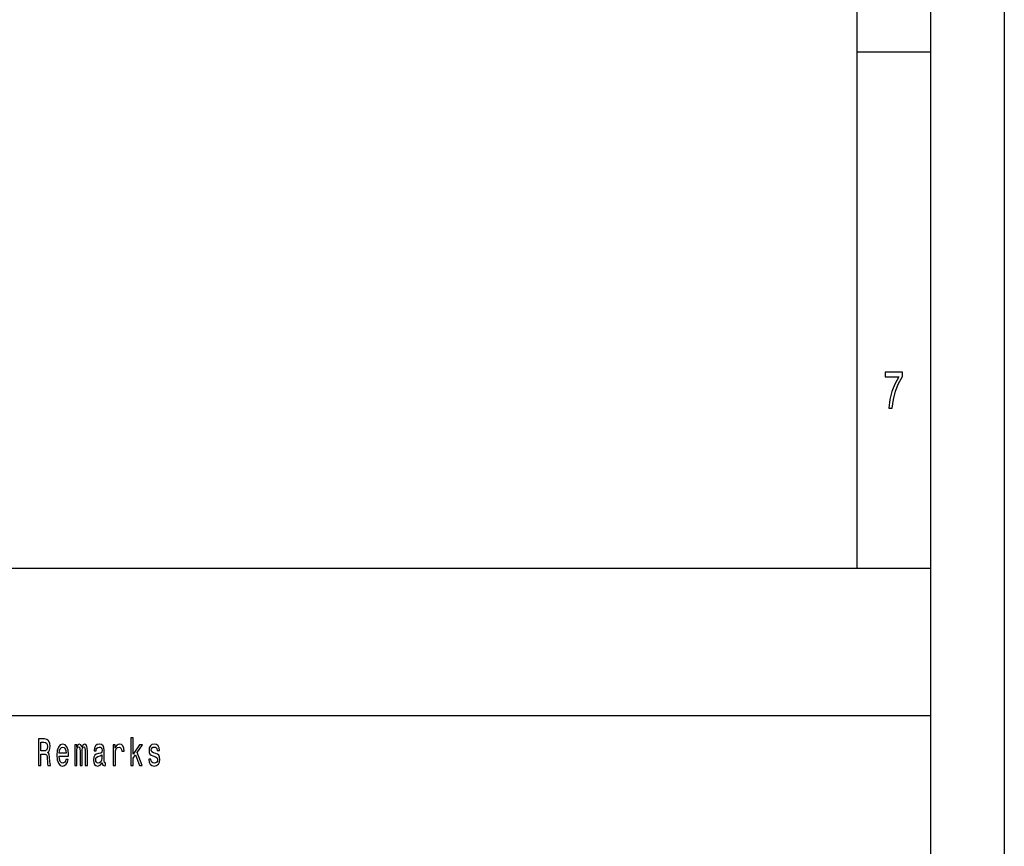
# Model space of a CAD drawing. Extents: x 0 to 594, y 0 to 420.
# Drawn here: x 527 to 594, y 56 to 112 of the extents above; entities that cross this region are included whole.
import ezdxf

# ---------------------------------------------------------------- set-up
doc = ezdxf.new("R2010")
doc.units = 0
doc.layers.get('0').update_dxf_attribs({"linetype": 'CONTINUOUS'})

msp = doc.modelspace()

# ---------------------------------------------------------------- linework, layer by layer
at = {"color": 7}
for p, q in [((594, 420), (594, 0)), ((589, 415), (589, 5)), ((584, 410), (584, 75)), ((409, 75), (589, 75)), ((409, 65), (589, 65))]:
    msp.add_line(p, q, dxfattribs=at)
at = {"color": 7, "ltscale": 0.125}
msp.add_line((589, 110), (584, 110), dxfattribs=at)
at = {"color": 7}
for points in [[(586.16, 85.85), (586.407, 85.85), (586.488, 86.445), (586.63, 86.999), (586.831, 87.514), (587.093, 87.997), (587.093, 88.296), (585.927, 88.296), (585.927, 87.968), (586.858, 87.968), (586.588, 87.482), (586.385, 86.974), (586.243, 86.434)], [(534.78, 61.612), (534.935, 61.612), (534.935, 62.102), (535.097, 62.333), (535.376, 61.612), (535.551, 61.612), (535.203, 62.491), (535.56, 63.005), (535.364, 63.005), (534.935, 62.377), (534.935, 63.474), (534.78, 63.474)], [(528.522, 61.612), (528.686, 61.612), (528.686, 62.372), (528.854, 62.372), (528.977, 62.364), (529.055, 62.328), (529.097, 62.242), (529.115, 62.089), (529.123, 61.856), (529.134, 61.703), (529.155, 61.612), (529.34, 61.612), (529.34, 61.661), (529.3, 61.734), (529.286, 61.869), (529.273, 62.159), (529.243, 62.375), (529.203, 62.442), (529.139, 62.491), (529.21, 62.556), (529.259, 62.647), (529.291, 62.761), (529.302, 62.899), (529.277, 63.116), (529.206, 63.28), (529.09, 63.378), (528.931, 63.412), (528.522, 63.412)], [(528.885, 63.192), (528.993, 63.176), (529.069, 63.127), (529.116, 63.036), (529.132, 62.893), (529.115, 62.743), (529.067, 62.652), (528.986, 62.605), (528.875, 62.593), (528.686, 62.593), (528.686, 63.192)], [(529.928, 62.242), (530.549, 62.242), (530.55, 62.349), (530.522, 62.647), (530.444, 62.87), (530.321, 63.005), (530.157, 63.054), (529.996, 63.002), (529.873, 62.857), (529.794, 62.621), (529.765, 62.31), (529.792, 61.991), (529.871, 61.757), (529.993, 61.612), (530.152, 61.563), (530.289, 61.597), (530.402, 61.685), (530.485, 61.825), (530.533, 62.012), (530.379, 62.012), (530.347, 61.908), (530.302, 61.83), (530.171, 61.768), (530.071, 61.796), (529.995, 61.887), (529.945, 62.035), (529.928, 62.235)], [(529.928, 62.434), (529.947, 62.613), (529.995, 62.746), (530.067, 62.826), (530.162, 62.854), (530.256, 62.826), (530.328, 62.746), (530.372, 62.613), (530.388, 62.434)], [(530.972, 61.612), (531.115, 61.612), (531.115, 62.543), (531.124, 62.683), (531.15, 62.784), (531.191, 62.844), (531.244, 62.867), (531.286, 62.847), (531.314, 62.795), (531.328, 62.707), (531.333, 62.59), (531.333, 61.612), (531.468, 61.612), (531.468, 62.543), (531.476, 62.681), (531.503, 62.782), (531.545, 62.844), (531.598, 62.867), (531.64, 62.847), (531.669, 62.795), (531.686, 62.59), (531.686, 61.612), (531.829, 61.612), (531.829, 62.574), (531.82, 62.774), (531.792, 62.927), (531.736, 63.02), (531.644, 63.054), (531.536, 63.002), (531.453, 62.852), (531.388, 63), (531.279, 63.054), (531.178, 63.002), (531.109, 62.857), (531.109, 63.005), (530.972, 63.005)], [(532.838, 61.794), (532.838, 61.786), (532.847, 61.698), (532.873, 61.635), (532.984, 61.586), (533.071, 61.607), (533.071, 61.783), (533.034, 61.776), (532.984, 61.809), (532.976, 61.913), (532.976, 62.634), (532.954, 62.818), (532.893, 62.948), (532.785, 63.026), (532.633, 63.054), (532.485, 63.023), (532.376, 62.935), (532.307, 62.797), (532.284, 62.616), (532.284, 62.6), (532.424, 62.6), (532.436, 62.709), (532.475, 62.787), (532.538, 62.834), (532.628, 62.852), (532.715, 62.839), (532.776, 62.8), (532.813, 62.733), (532.826, 62.639), (532.819, 62.53), (532.79, 62.476), (532.72, 62.45), (532.588, 62.429), (532.436, 62.382), (532.328, 62.299), (532.265, 62.17), (532.245, 61.978), (532.263, 61.807), (532.318, 61.68), (532.406, 61.599), (532.528, 61.571), (532.692, 61.625)], [(533.575, 61.612), (533.731, 61.612), (533.731, 62.408), (533.746, 62.6), (533.794, 62.738), (533.872, 62.821), (533.976, 62.849), (534.053, 62.831), (534.111, 62.779), (534.147, 62.691), (534.159, 62.572), (534.316, 62.572), (534.295, 62.782), (534.237, 62.932), (534.14, 63.023), (534.007, 63.054), (533.917, 63.033), (533.84, 62.982), (533.771, 62.893), (533.716, 62.774), (533.716, 63.005), (533.575, 63.005)], [(536.464, 62.424), (536.315, 62.476), (536.203, 62.535), (536.166, 62.657), (536.177, 62.743), (536.214, 62.805), (536.274, 62.844), (536.36, 62.86), (536.443, 62.844), (536.509, 62.797), (536.551, 62.727), (536.568, 62.634), (536.72, 62.634), (536.72, 62.639), (536.694, 62.808), (536.621, 62.94), (536.509, 63.023), (536.36, 63.054), (536.21, 63.023), (536.101, 62.937), (536.032, 62.81), (536.011, 62.65), (536.027, 62.494), (536.076, 62.385), (536.158, 62.307), (536.276, 62.253), (536.449, 62.19), (536.554, 62.126), (536.583, 62.074), (536.593, 61.996), (536.577, 61.9), (536.535, 61.827), (536.466, 61.781), (536.375, 61.765), (536.278, 61.781), (536.207, 61.835), (536.159, 61.923), (536.14, 62.045), (535.99, 62.045), (536.015, 61.838), (536.087, 61.687), (536.202, 61.597), (536.36, 61.563), (536.526, 61.597), (536.648, 61.687), (536.722, 61.833), (536.748, 62.022), (536.729, 62.185), (536.674, 62.297), (536.584, 62.369)], [(532.82, 62.1), (532.799, 61.965), (532.743, 61.861), (532.658, 61.794), (532.554, 61.77), (532.487, 61.783), (532.439, 61.825), (532.409, 61.897), (532.401, 61.999), (532.408, 62.089), (532.436, 62.154), (532.549, 62.227), (532.692, 62.258), (532.82, 62.32)]]:
    msp.add_lwpolyline(points, close=True, dxfattribs=at)

doc.saveas('drawing.dxf')
